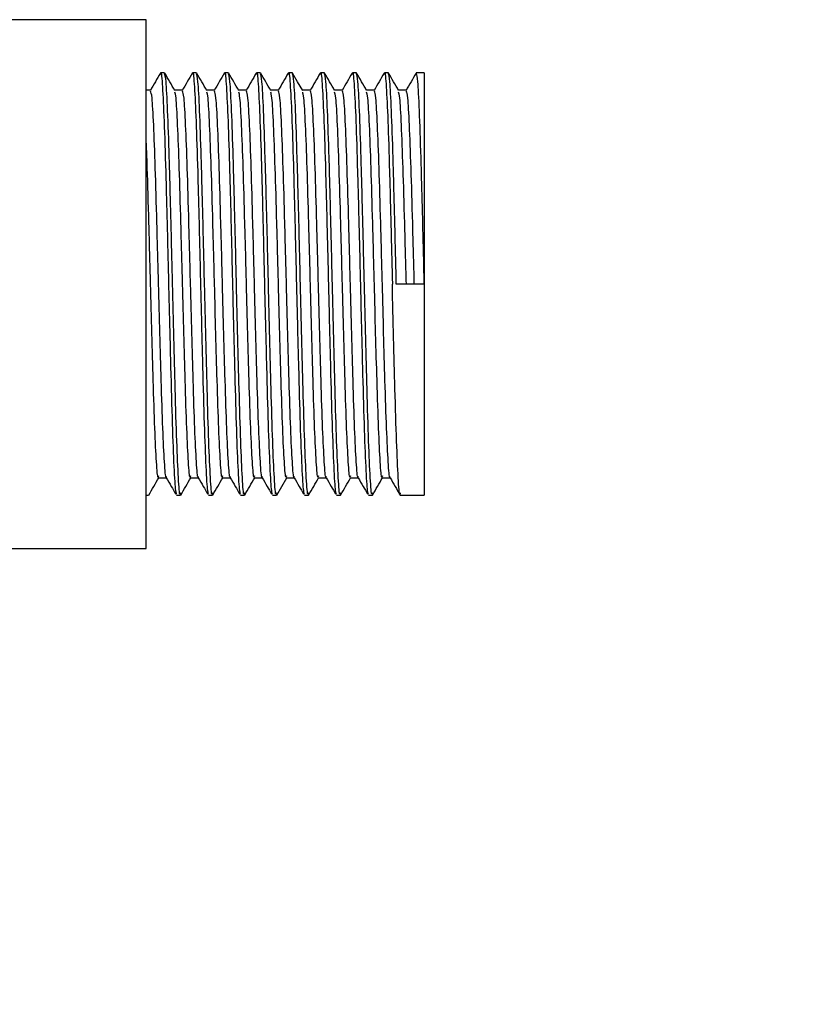
# Model space of a CAD drawing. Units: millimetres. Extents: x 5 to 995, y 5 to 995.
# Drawn here: x 408 to 431, y 431 to 461 of the extents above; entities that cross this region are included whole.
import ezdxf

# ---------------------------------------------------------------- set-up
doc = ezdxf.new("R2010")
doc.units = ezdxf.units.MM

msp = doc.modelspace()

# ---------------------------------------------------------------- linework, layer by layer
at = {"color": 7, "linetype": 'Continuous', "lineweight": 25}
for p, q in [((411.412, 460.847), (405.393, 460.847)), ((411.412, 452.772), (411.412, 460.847)), ((411.974, 459.222), (411.853, 459.222)), ((412.951, 459.222), (412.829, 459.222)), ((413.928, 459.222), (413.806, 459.222)), ((414.905, 459.222), (414.783, 459.222)), ((415.882, 459.222), (415.76, 459.222)), ((416.859, 459.222), (416.737, 459.222)), ((417.836, 459.222), (417.714, 459.222)), ((418.813, 459.222), (418.691, 459.222)), ((419.912, 459.222), (419.668, 459.222)), ((419.912, 459.222), (419.912, 452.772)), ((419.363, 458.694), (419.122, 458.694)), ((411.412, 444.697), (411.412, 452.772)), ((419.912, 452.772), (419.057, 452.772)), ((419.912, 452.772), (419.912, 446.322)), ((418.63, 446.851), (418.87, 446.851)), ((411.412, 446.322), (411.486, 446.322)), ((412.341, 446.322), (412.463, 446.322)), ((413.318, 446.322), (413.44, 446.322)), ((414.295, 446.322), (414.417, 446.322)), ((415.272, 446.322), (415.394, 446.322)), ((416.249, 446.322), (416.371, 446.322)), ((417.226, 446.322), (417.348, 446.322)), ((418.202, 446.322), (418.324, 446.322)), ((419.179, 446.322), (419.912, 446.322)), ((405.397, 444.697), (411.412, 444.697))]:
    msp.add_line(p, q, dxfattribs=at)
at = {"color": 7, "linetype": 'Continuous', "lineweight": 25, "flags": 128}
for points in [[(416.195, 458.687), (416.042, 458.952), (415.889, 459.216)], [(415.401, 446.329), (415.554, 446.593), (415.707, 446.858)]]:
    msp.add_lwpolyline(points, dxfattribs=at)
at = {"color": 7, "linetype": 'Continuous', "lineweight": 25}
for points, knots in [([(411.853, 459.178), (411.855, 459.192), (411.875, 459.295), (411.909, 458.849), (411.96, 457.84), (412.009, 456.251), (412.06, 454.329), (412.109, 452.239), (412.16, 450.21), (412.208, 448.433), (412.259, 447.119), (412.302, 446.406), (412.33, 446.371), (412.341, 446.357)], [0, 0, 0, 0, 0.01611, 0.117718, 0.220051, 0.3216, 0.423991, 0.525488, 0.627928, 0.729381, 0.831863, 0.93328, 1, 1, 1, 1]), ([(412.829, 459.178), (412.832, 459.192), (412.851, 459.295), (412.886, 458.849), (412.937, 457.84), (412.986, 456.251), (413.037, 454.329), (413.086, 452.239), (413.137, 450.21), (413.185, 448.433), (413.236, 447.119), (413.279, 446.406), (413.307, 446.371), (413.318, 446.357)], [0, 0, 0, 0, 0.01611, 0.117718, 0.220051, 0.3216, 0.423991, 0.525488, 0.627928, 0.729381, 0.831863, 0.93328, 1, 1, 1, 1]), ([(413.806, 459.178), (413.809, 459.192), (413.828, 459.295), (413.863, 458.849), (413.914, 457.84), (413.963, 456.251), (414.014, 454.329), (414.062, 452.239), (414.114, 450.21), (414.162, 448.433), (414.213, 447.119), (414.256, 446.406), (414.284, 446.371), (414.295, 446.357)], [0, 0, 0, 0, 0.01611, 0.117718, 0.220051, 0.3216, 0.423991, 0.525488, 0.627928, 0.729381, 0.831863, 0.93328, 1, 1, 1, 1]), ([(414.783, 459.178), (414.786, 459.192), (414.805, 459.295), (414.84, 458.849), (414.891, 457.84), (414.94, 456.251), (414.991, 454.329), (415.039, 452.239), (415.091, 450.21), (415.139, 448.433), (415.19, 447.119), (415.233, 446.406), (415.261, 446.371), (415.272, 446.357)], [0, 0, 0, 0, 0.01611, 0.117718, 0.220051, 0.3216, 0.423991, 0.525488, 0.627928, 0.729381, 0.831863, 0.93328, 1, 1, 1, 1]), ([(415.76, 459.178), (415.763, 459.192), (415.782, 459.295), (415.817, 458.849), (415.868, 457.84), (415.917, 456.251), (415.968, 454.329), (416.016, 452.239), (416.067, 450.21), (416.116, 448.433), (416.167, 447.119), (416.21, 446.406), (416.238, 446.371), (416.249, 446.357)], [0, 0, 0, 0, 0.01611, 0.117718, 0.220051, 0.3216, 0.423991, 0.525488, 0.627928, 0.729381, 0.831863, 0.93328, 1, 1, 1, 1]), ([(416.737, 459.178), (416.74, 459.192), (416.759, 459.295), (416.794, 458.849), (416.845, 457.84), (416.894, 456.251), (416.945, 454.329), (416.993, 452.239), (417.044, 450.21), (417.093, 448.433), (417.144, 447.119), (417.187, 446.406), (417.215, 446.371), (417.226, 446.357)], [0, 0, 0, 0, 0.01611, 0.117718, 0.220051, 0.3216, 0.423991, 0.525488, 0.627928, 0.729381, 0.831863, 0.93328, 1, 1, 1, 1]), ([(417.714, 459.178), (417.717, 459.192), (417.736, 459.295), (417.771, 458.849), (417.822, 457.84), (417.871, 456.251), (417.922, 454.329), (417.97, 452.239), (418.021, 450.21), (418.07, 448.433), (418.121, 447.119), (418.164, 446.406), (418.191, 446.371), (418.202, 446.357)], [0, 0, 0, 0, 0.01611, 0.117718, 0.220051, 0.3216, 0.423991, 0.525488, 0.627928, 0.729381, 0.831863, 0.93328, 1, 1, 1, 1]), ([(418.691, 459.178), (418.694, 459.192), (418.713, 459.295), (418.748, 458.849), (418.799, 457.84), (418.848, 456.251), (418.894, 454.488), (418.923, 453.285), (418.935, 452.772)], [0, 0, 0, 0, 0.032219, 0.235421, 0.440075, 0.64316, 0.847928, 1, 1, 1, 1]), ([(411.846, 459.216), (411.795, 459.128), (411.693, 458.952), (411.591, 458.775), (411.54, 458.687)], [0, 0, 0, 0, 0.500134, 1, 1, 1, 1]), ([(412.463, 446.391), (412.458, 446.371), (412.436, 446.283), (412.4, 446.794), (412.348, 447.887), (412.303, 449.426), (412.259, 451.103), (412.216, 452.905), (412.169, 454.838), (412.119, 456.697), (412.069, 458.141), (412.021, 459.067), (411.99, 459.153), (411.974, 459.194)], [0, 0, 0, 0, 0.029576, 0.130996, 0.233476, 0.334863, 0.417759, 0.500054, 0.602009, 0.703872, 0.805919, 0.907697, 1, 1, 1, 1]), ([(412.287, 458.687), (412.236, 458.775), (412.134, 458.952), (412.032, 459.128), (411.981, 459.216)], [0, 0, 0, 0, 0.500086, 1, 1, 1, 1]), ([(412.822, 459.216), (412.771, 459.128), (412.669, 458.952), (412.568, 458.775), (412.517, 458.687)], [0, 0, 0, 0, 0.500119, 1, 1, 1, 1]), ([(413.44, 446.391), (413.435, 446.371), (413.413, 446.283), (413.377, 446.794), (413.325, 447.887), (413.28, 449.426), (413.236, 451.103), (413.193, 452.905), (413.146, 454.838), (413.096, 456.697), (413.046, 458.141), (412.998, 459.067), (412.966, 459.153), (412.951, 459.194)], [0, 0, 0, 0, 0.029576, 0.130996, 0.233476, 0.334863, 0.417759, 0.500054, 0.602009, 0.703872, 0.805919, 0.907697, 1, 1, 1, 1]), ([(413.264, 458.687), (413.213, 458.775), (413.111, 458.952), (413.009, 459.128), (412.958, 459.216)], [0, 0, 0, 0, 0.500071, 1, 1, 1, 1]), ([(413.799, 459.216), (413.748, 459.128), (413.646, 458.952), (413.544, 458.775), (413.493, 458.687)], [0, 0, 0, 0, 0.500105, 1, 1, 1, 1]), ([(414.417, 446.391), (414.412, 446.371), (414.39, 446.283), (414.353, 446.794), (414.302, 447.887), (414.257, 449.426), (414.212, 451.103), (414.17, 452.905), (414.123, 454.838), (414.073, 456.697), (414.023, 458.141), (413.975, 459.067), (413.943, 459.153), (413.928, 459.194)], [0, 0, 0, 0, 0.029576, 0.130996, 0.233476, 0.334863, 0.417759, 0.500054, 0.602009, 0.703872, 0.805919, 0.907697, 1, 1, 1, 1]), ([(414.241, 458.687), (414.19, 458.775), (414.088, 458.952), (413.986, 459.128), (413.935, 459.216)], [0, 0, 0, 0, 0.500057, 1, 1, 1, 1]), ([(414.776, 459.216), (414.725, 459.128), (414.623, 458.952), (414.521, 458.775), (414.47, 458.687)], [0, 0, 0, 0, 0.50009, 1, 1, 1, 1]), ([(415.394, 446.391), (415.389, 446.371), (415.367, 446.283), (415.33, 446.794), (415.279, 447.887), (415.234, 449.426), (415.189, 451.103), (415.147, 452.905), (415.1, 454.838), (415.05, 456.697), (415, 458.141), (414.952, 459.067), (414.92, 459.153), (414.905, 459.194)], [0, 0, 0, 0, 0.029576, 0.130996, 0.233476, 0.334863, 0.417759, 0.500054, 0.602009, 0.703872, 0.805919, 0.907697, 1, 1, 1, 1]), ([(415.218, 458.687), (415.167, 458.775), (415.065, 458.952), (414.963, 459.128), (414.912, 459.216)], [0, 0, 0, 0, 0.500042, 1, 1, 1, 1]), ([(415.753, 459.216), (415.702, 459.128), (415.6, 458.952), (415.498, 458.775), (415.447, 458.687)], [0, 0, 0, 0, 0.500075, 1, 1, 1, 1]), ([(416.371, 446.391), (416.366, 446.371), (416.344, 446.283), (416.307, 446.794), (416.256, 447.887), (416.211, 449.426), (416.166, 451.103), (416.123, 452.905), (416.077, 454.838), (416.027, 456.697), (415.977, 458.141), (415.929, 459.067), (415.897, 459.153), (415.882, 459.194)], [0, 0, 0, 0, 0.0295758, 0.130996, 0.2334761, 0.3348628, 0.4177594, 0.5000544, 0.6020094, 0.703872, 0.8059194, 0.9076967, 1, 1, 1, 1]), ([(416.73, 459.216), (416.679, 459.128), (416.577, 458.952), (416.475, 458.775), (416.424, 458.687)], [0, 0, 0, 0, 0.500061, 1, 1, 1, 1]), ([(417.348, 446.391), (417.343, 446.371), (417.321, 446.283), (417.284, 446.794), (417.233, 447.887), (417.188, 449.426), (417.143, 451.103), (417.1, 452.905), (417.053, 454.838), (417.004, 456.697), (416.954, 458.141), (416.906, 459.067), (416.874, 459.153), (416.859, 459.194)], [0, 0, 0, 0, 0.029576, 0.130996, 0.233476, 0.334863, 0.417759, 0.500054, 0.602009, 0.703872, 0.805919, 0.907697, 1, 1, 1, 1]), ([(417.172, 458.687), (417.121, 458.775), (417.019, 458.952), (416.917, 459.128), (416.866, 459.216)], [0, 0, 0, 0, 0.500013, 1, 1, 1, 1]), ([(417.707, 459.216), (417.656, 459.128), (417.554, 458.952), (417.452, 458.775), (417.401, 458.687)], [0, 0, 0, 0, 0.500046, 1, 1, 1, 1]), ([(418.324, 446.391), (418.32, 446.371), (418.298, 446.283), (418.261, 446.794), (418.21, 447.887), (418.165, 449.426), (418.12, 451.103), (418.077, 452.905), (418.03, 454.838), (417.981, 456.697), (417.931, 458.141), (417.883, 459.067), (417.851, 459.153), (417.836, 459.194)], [0, 0, 0, 0, 0.029576, 0.130996, 0.233476, 0.334863, 0.417759, 0.500054, 0.602009, 0.703872, 0.805919, 0.907697, 1, 1, 1, 1]), ([(418.149, 458.687), (418.098, 458.775), (417.996, 458.952), (417.894, 459.128), (417.843, 459.216)], [0, 0, 0, 0, 0.499998, 1, 1, 1, 1]), ([(418.684, 459.216), (418.633, 459.128), (418.531, 458.952), (418.429, 458.775), (418.378, 458.687)], [0, 0, 0, 0, 0.500031, 1, 1, 1, 1]), ([(419.057, 452.772), (419.041, 453.461), (419.007, 454.837), (418.958, 456.697), (418.908, 458.141), (418.86, 459.067), (418.828, 459.153), (418.813, 459.194)], [0, 0, 0, 0, 0.203932, 0.40768, 0.611796, 0.815373, 1, 1, 1, 1]), ([(419.126, 458.687), (419.075, 458.775), (418.973, 458.952), (418.871, 459.128), (418.82, 459.216)], [0, 0, 0, 0, 0.499983, 1, 1, 1, 1]), ([(419.661, 459.216), (419.61, 459.128), (419.508, 458.952), (419.406, 458.775), (419.355, 458.687)], [0, 0, 0, 0, 0.500017, 1, 1, 1, 1]), ([(419.912, 452.772), (419.895, 453.461), (419.862, 454.837), (419.813, 456.697), (419.762, 458.141), (419.715, 459.067), (419.683, 459.153), (419.668, 459.194)], [0, 0, 0, 0, 0.203932, 0.40768, 0.611796, 0.815373, 1, 1, 1, 1]), ([(411.547, 458.694), (411.506, 458.694), (411.461, 458.694), (411.416, 458.694), (411.412, 458.694)], [0, 0, 0, 0, 0.904175, 1, 1, 1, 1]), ([(412.028, 446.895), (412.026, 446.887), (412.007, 446.826), (411.972, 447.292), (411.921, 448.285), (411.876, 449.701), (411.831, 451.239), (411.788, 452.894), (411.741, 454.668), (411.692, 456.375), (411.642, 457.7), (411.594, 458.551), (411.562, 458.63), (411.547, 458.667)], [0, 0, 0, 0, 0.014584, 0.117571, 0.221634, 0.324587, 0.408764, 0.492331, 0.595861, 0.699297, 0.802921, 0.906271, 1, 1, 1, 1]), ([(412.524, 458.694), (412.483, 458.694), (412.403, 458.694), (412.323, 458.694), (412.283, 458.694)], [0, 0, 0, 0, 0.507704, 1, 1, 1, 1]), ([(413.005, 446.895), (413.003, 446.887), (412.983, 446.826), (412.949, 447.292), (412.898, 448.285), (412.853, 449.701), (412.808, 451.239), (412.765, 452.894), (412.718, 454.668), (412.669, 456.375), (412.619, 457.7), (412.571, 458.551), (412.539, 458.63), (412.524, 458.667)], [0, 0, 0, 0, 0.014585, 0.117572, 0.221635, 0.324588, 0.408765, 0.492331, 0.595861, 0.699297, 0.802921, 0.906271, 1, 1, 1, 1]), ([(413.501, 458.694), (413.46, 458.694), (413.38, 458.694), (413.3, 458.694), (413.26, 458.694)], [0, 0, 0, 0, 0.507686, 1, 1, 1, 1]), ([(413.982, 446.895), (413.979, 446.887), (413.96, 446.826), (413.926, 447.292), (413.875, 448.285), (413.83, 449.701), (413.785, 451.239), (413.742, 452.894), (413.695, 454.668), (413.646, 456.375), (413.596, 457.7), (413.548, 458.551), (413.516, 458.63), (413.501, 458.667)], [0, 0, 0, 0, 0.014586, 0.117572, 0.221636, 0.324588, 0.408765, 0.492332, 0.595862, 0.699298, 0.802921, 0.906271, 1, 1, 1, 1]), ([(414.478, 458.694), (414.437, 458.694), (414.357, 458.694), (414.277, 458.694), (414.237, 458.694)], [0, 0, 0, 0, 0.507667, 1, 1, 1, 1]), ([(414.959, 446.895), (414.956, 446.887), (414.937, 446.826), (414.903, 447.292), (414.852, 448.285), (414.806, 449.701), (414.762, 451.239), (414.719, 452.894), (414.672, 454.668), (414.623, 456.375), (414.573, 457.7), (414.525, 458.551), (414.493, 458.63), (414.478, 458.667)], [0, 0, 0, 0, 0.014586, 0.117573, 0.221636, 0.324589, 0.408766, 0.492332, 0.595862, 0.699298, 0.802921, 0.906271, 1, 1, 1, 1]), ([(415.455, 458.694), (415.414, 458.694), (415.334, 458.694), (415.254, 458.694), (415.214, 458.694)], [0, 0, 0, 0, 0.507649, 1, 1, 1, 1]), ([(415.936, 446.895), (415.933, 446.887), (415.914, 446.826), (415.88, 447.292), (415.829, 448.285), (415.783, 449.701), (415.739, 451.239), (415.696, 452.894), (415.649, 454.668), (415.6, 456.375), (415.549, 457.7), (415.502, 458.551), (415.47, 458.63), (415.455, 458.667)], [0, 0, 0, 0, 0.014587, 0.117574, 0.221637, 0.324589, 0.408766, 0.492332, 0.595862, 0.699298, 0.802922, 0.906271, 1, 1, 1, 1]), ([(416.432, 458.694), (416.391, 458.694), (416.311, 458.694), (416.231, 458.694), (416.191, 458.694)], [0, 0, 0, 0, 0.507631, 1, 1, 1, 1]), ([(416.913, 446.895), (416.91, 446.887), (416.891, 446.826), (416.857, 447.292), (416.805, 448.285), (416.76, 449.701), (416.716, 451.239), (416.673, 452.894), (416.626, 454.668), (416.577, 456.375), (416.526, 457.7), (416.479, 458.551), (416.447, 458.63), (416.432, 458.667)], [0, 0, 0, 0, 0.014588, 0.117574, 0.221637, 0.32459, 0.408767, 0.492333, 0.595863, 0.699298, 0.802922, 0.906271, 1, 1, 1, 1]), ([(417.409, 458.694), (417.368, 458.694), (417.288, 458.694), (417.208, 458.694), (417.168, 458.694)], [0, 0, 0, 0, 0.507612, 1, 1, 1, 1]), ([(417.89, 446.895), (417.887, 446.887), (417.868, 446.826), (417.834, 447.292), (417.782, 448.285), (417.737, 449.701), (417.693, 451.239), (417.65, 452.894), (417.603, 454.668), (417.553, 456.375), (417.503, 457.7), (417.456, 458.551), (417.424, 458.63), (417.409, 458.667)], [0, 0, 0, 0, 0.0145888, 0.1175752, 0.2216381, 0.3245904, 0.4087674, 0.4923333, 0.5958629, 0.6992986, 0.802922, 0.9062712, 1, 1, 1, 1]), ([(418.386, 458.694), (418.345, 458.694), (418.265, 458.694), (418.185, 458.694), (418.145, 458.694)], [0, 0, 0, 0, 0.5075941, 1, 1, 1, 1]), ([(418.866, 446.895), (418.864, 446.887), (418.845, 446.826), (418.811, 447.292), (418.759, 448.285), (418.714, 449.701), (418.67, 451.239), (418.627, 452.894), (418.58, 454.668), (418.53, 456.375), (418.48, 457.7), (418.432, 458.551), (418.401, 458.63), (418.386, 458.667)], [0, 0, 0, 0, 0.01459, 0.117576, 0.221639, 0.324591, 0.408768, 0.492334, 0.595863, 0.699299, 0.802922, 0.906271, 1, 1, 1, 1]), ([(419.607, 452.772), (419.59, 453.405), (419.557, 454.668), (419.507, 456.375), (419.457, 457.7), (419.409, 458.551), (419.378, 458.63), (419.362, 458.667)], [0, 0, 0, 0, 0.2039323, 0.4076796, 0.6117965, 0.8153734, 1, 1, 1, 1]), ([(412.768, 446.914), (412.763, 446.896), (412.742, 446.815), (412.705, 447.284), (412.654, 448.287), (412.608, 449.701), (412.564, 451.239), (412.521, 452.894), (412.474, 454.668), (412.425, 456.376), (412.374, 457.697), (412.329, 458.519), (412.3, 458.597), (412.287, 458.631)], [0, 0, 0, 0, 0.030056, 0.133018, 0.237055, 0.339983, 0.424139, 0.507685, 0.611189, 0.7146, 0.818198, 0.921522, 1, 1, 1, 1]), ([(413.745, 446.914), (413.74, 446.896), (413.719, 446.815), (413.682, 447.284), (413.631, 448.287), (413.585, 449.701), (413.541, 451.239), (413.498, 452.894), (413.451, 454.668), (413.402, 456.376), (413.351, 457.697), (413.306, 458.519), (413.277, 458.597), (413.264, 458.631)], [0, 0, 0, 0, 0.030059, 0.13302, 0.237057, 0.339984, 0.424141, 0.507686, 0.611191, 0.714601, 0.818199, 0.921523, 1, 1, 1, 1]), ([(414.722, 446.914), (414.717, 446.896), (414.696, 446.815), (414.659, 447.284), (414.607, 448.287), (414.562, 449.701), (414.518, 451.239), (414.475, 452.894), (414.428, 454.668), (414.378, 456.376), (414.328, 457.697), (414.283, 458.519), (414.254, 458.597), (414.241, 458.631)], [0, 0, 0, 0, 0.030061, 0.133022, 0.237059, 0.339986, 0.424142, 0.507688, 0.611192, 0.714602, 0.8182, 0.921524, 1, 1, 1, 1]), ([(415.699, 446.914), (415.694, 446.896), (415.672, 446.815), (415.636, 447.284), (415.584, 448.287), (415.539, 449.701), (415.495, 451.239), (415.452, 452.894), (415.405, 454.668), (415.355, 456.376), (415.305, 457.697), (415.26, 458.519), (415.231, 458.597), (415.218, 458.631)], [0, 0, 0, 0, 0.030063, 0.133024, 0.237061, 0.339988, 0.424144, 0.507689, 0.611193, 0.714603, 0.818201, 0.921524, 1, 1, 1, 1]), ([(416.676, 446.914), (416.671, 446.896), (416.649, 446.815), (416.613, 447.284), (416.561, 448.287), (416.516, 449.701), (416.472, 451.239), (416.429, 452.894), (416.382, 454.668), (416.332, 456.376), (416.282, 457.697), (416.237, 458.519), (416.207, 458.597), (416.195, 458.631)], [0, 0, 0, 0, 0.030065, 0.133026, 0.237063, 0.339989, 0.424145, 0.50769, 0.611194, 0.714604, 0.818202, 0.921525, 1, 1, 1, 1]), ([(417.653, 446.914), (417.648, 446.896), (417.626, 446.815), (417.59, 447.284), (417.538, 448.287), (417.493, 449.701), (417.449, 451.239), (417.406, 452.894), (417.359, 454.668), (417.309, 456.376), (417.259, 457.697), (417.214, 458.519), (417.184, 458.597), (417.172, 458.631)], [0, 0, 0, 0, 0.030067, 0.133028, 0.237065, 0.339991, 0.424147, 0.507692, 0.611195, 0.714605, 0.818202, 0.921526, 1, 1, 1, 1]), ([(418.63, 446.914), (418.625, 446.896), (418.603, 446.815), (418.566, 447.284), (418.515, 448.287), (418.47, 449.701), (418.425, 451.239), (418.383, 452.894), (418.336, 454.668), (418.286, 456.376), (418.236, 457.697), (418.191, 458.519), (418.161, 458.597), (418.149, 458.631)], [0, 0, 0, 0, 0.03007, 0.13303, 0.237066, 0.339993, 0.424148, 0.507693, 0.611197, 0.714606, 0.818203, 0.921526, 1, 1, 1, 1]), ([(419.363, 452.772), (419.346, 453.404), (419.313, 454.668), (419.263, 456.376), (419.213, 457.697), (419.168, 458.519), (419.138, 458.597), (419.126, 458.631)], [0, 0, 0, 0, 0.210242, 0.420293, 0.630726, 0.840601, 1, 1, 1, 1]), ([(411.791, 446.914), (411.786, 446.896), (411.765, 446.815), (411.728, 447.284), (411.677, 448.287), (411.631, 449.701), (411.587, 451.239), (411.544, 452.896), (411.497, 454.659), (411.452, 456.242), (411.424, 456.952), (411.412, 457.248)], [0, 0, 0, 0, 0.038122, 0.168724, 0.300692, 0.431251, 0.537999, 0.643973, 0.775264, 0.906436, 1, 1, 1, 1]), ([(419.179, 446.391), (419.174, 446.371), (419.153, 446.283), (419.116, 446.794), (419.065, 447.887), (419.019, 449.426), (418.975, 451.102), (418.948, 452.217), (418.935, 452.772)], [0, 0, 0, 0, 0.059145, 0.261964, 0.466901, 0.669653, 0.835419, 1, 1, 1, 1]), ([(411.493, 446.329), (411.544, 446.417), (411.646, 446.593), (411.748, 446.77), (411.799, 446.858)], [0, 0, 0, 0, 0.499914, 1, 1, 1, 1]), ([(411.791, 446.851), (411.832, 446.851), (411.912, 446.851), (411.992, 446.851), (412.032, 446.851)], [0, 0, 0, 0, 0.507448, 1, 1, 1, 1]), ([(412.028, 446.858), (412.079, 446.77), (412.175, 446.603), (412.271, 446.437), (412.317, 446.359)], [0, 0, 0, 0, 0.530057, 1, 1, 1, 1]), ([(412.47, 446.329), (412.521, 446.417), (412.623, 446.593), (412.725, 446.77), (412.776, 446.858)], [0, 0, 0, 0, 0.499929, 1, 1, 1, 1]), ([(412.768, 446.851), (412.809, 446.851), (412.889, 446.851), (412.969, 446.851), (413.009, 446.851)], [0, 0, 0, 0, 0.507466, 1, 1, 1, 1]), ([(413.005, 446.858), (413.056, 446.77), (413.152, 446.603), (413.248, 446.437), (413.293, 446.359)], [0, 0, 0, 0, 0.530072, 1, 1, 1, 1]), ([(413.447, 446.329), (413.498, 446.417), (413.6, 446.593), (413.702, 446.77), (413.753, 446.858)], [0, 0, 0, 0, 0.499943, 1, 1, 1, 1]), ([(413.745, 446.851), (413.786, 446.851), (413.866, 446.851), (413.946, 446.851), (413.986, 446.851)], [0, 0, 0, 0, 0.507484, 1, 1, 1, 1]), ([(413.982, 446.858), (414.033, 446.77), (414.129, 446.603), (414.225, 446.437), (414.27, 446.359)], [0, 0, 0, 0, 0.530087, 1, 1, 1, 1]), ([(414.424, 446.329), (414.475, 446.417), (414.577, 446.593), (414.679, 446.77), (414.73, 446.858)], [0, 0, 0, 0, 0.499958, 1, 1, 1, 1]), ([(414.722, 446.851), (414.763, 446.851), (414.843, 446.851), (414.923, 446.851), (414.963, 446.851)], [0, 0, 0, 0, 0.507503, 1, 1, 1, 1]), ([(414.959, 446.858), (415.01, 446.77), (415.106, 446.603), (415.202, 446.437), (415.247, 446.359)], [0, 0, 0, 0, 0.5301012, 1, 1, 1, 1]), ([(415.699, 446.851), (415.74, 446.851), (415.82, 446.851), (415.9, 446.851), (415.94, 446.851)], [0, 0, 0, 0, 0.507521, 1, 1, 1, 1]), ([(415.936, 446.858), (415.987, 446.77), (416.083, 446.603), (416.179, 446.437), (416.224, 446.359)], [0, 0, 0, 0, 0.530116, 1, 1, 1, 1]), ([(416.378, 446.329), (416.429, 446.417), (416.531, 446.593), (416.633, 446.77), (416.683, 446.858)], [0, 0, 0, 0, 0.499987, 1, 1, 1, 1]), ([(416.676, 446.851), (416.717, 446.851), (416.797, 446.851), (416.877, 446.851), (416.917, 446.851)], [0, 0, 0, 0, 0.507539, 1, 1, 1, 1]), ([(416.913, 446.858), (416.964, 446.77), (417.06, 446.603), (417.156, 446.437), (417.201, 446.359)], [0, 0, 0, 0, 0.5301305, 1, 1, 1, 1]), ([(417.355, 446.329), (417.406, 446.417), (417.507, 446.593), (417.609, 446.77), (417.66, 446.858)], [0, 0, 0, 0, 0.500002, 1, 1, 1, 1]), ([(417.653, 446.851), (417.694, 446.851), (417.774, 446.851), (417.854, 446.851), (417.893, 446.851)], [0, 0, 0, 0, 0.507558, 1, 1, 1, 1]), ([(417.89, 446.858), (417.941, 446.77), (418.037, 446.603), (418.133, 446.437), (418.178, 446.359)], [0, 0, 0, 0, 0.530145, 1, 1, 1, 1]), ([(418.331, 446.329), (418.382, 446.417), (418.484, 446.593), (418.586, 446.77), (418.637, 446.858)], [0, 0, 0, 0, 0.500017, 1, 1, 1, 1]), ([(418.867, 446.858), (418.918, 446.77), (419.019, 446.593), (419.121, 446.417), (419.172, 446.329)], [0, 0, 0, 0, 0.499983, 1, 1, 1, 1]), ([(390.412, 417.591), (390.464, 416.713), (390.564, 415.046), (391.303, 412.771), (392.272, 410.879), (393.469, 409.179), (394.874, 407.634), (396.5, 406.203), (398.777, 404.538), (401.817, 402.791), (405.652, 401.082), (410.163, 399.472), (415.361, 398.014), (421.232, 396.744), (427.309, 395.724), (432.602, 395.05), (437.099, 394.598), (440.561, 394.31), (443.806, 394.092), (446.665, 393.938), (449.157, 393.83), (451.688, 393.743), (454.556, 393.673), (457.984, 393.63), (461.71, 393.631), (465.556, 393.683), (469.719, 393.793), (474.126, 393.971), (478.811, 394.232), (484.301, 394.62), (490.802, 395.203), (498.435, 396.077), (506.369, 397.203), (514.392, 398.589), (522.291, 400.226), (529.922, 402.103), (536.544, 404.033), (542.277, 405.971), (547.256, 407.881), (552.227, 410.076), (557.103, 412.603), (561.192, 415.149), (564.433, 417.573), (566.834, 419.671), (568.88, 421.785), (570.317, 423.57), (571.291, 424.979), (571.926, 426.002), (572.501, 427.039), (573.073, 428.209), (573.669, 429.653), (574.134, 431.116), (574.459, 432.498), (574.664, 433.694), (574.809, 435.003), (574.828, 435.915), (574.838, 436.389)], [0, 0, 0, 0, 0.012425, 0.023589, 0.033597, 0.04253, 0.053049, 0.063232, 0.07331, 0.093208, 0.113129, 0.13322, 0.161646, 0.190307, 0.219168, 0.249847, 0.26671, 0.283896, 0.299602, 0.313306, 0.324907, 0.335324, 0.349595, 0.366003, 0.384426, 0.402981, 0.421093, 0.44408, 0.466173, 0.488304, 0.522908, 0.559667, 0.598328, 0.63766, 0.676244, 0.713812, 0.750115, 0.774921, 0.800369, 0.826347, 0.852565, 0.878755, 0.895001, 0.910238, 0.924137, 0.936836, 0.942781, 0.948476, 0.953938, 0.959609, 0.966952, 0.97609, 0.981347, 0.987073, 0.993284, 1, 1, 1, 1]), ([(567.838, 436.389), (567.832, 436.101), (567.821, 435.542), (567.736, 434.73), (567.61, 433.967), (567.446, 433.249), (567.251, 432.575), (566.903, 431.567), (566.349, 430.338), (565.335, 428.61), (563.943, 426.765), (561.833, 424.552), (559.178, 422.325), (556.023, 420.149), (552.161, 417.885), (547.577, 415.627), (542.288, 413.431), (536.885, 411.506), (531.195, 409.744), (525.219, 408.135), (518.971, 406.677), (512.717, 405.414), (506.994, 404.415), (501.898, 403.636), (497.43, 403.03), (492.912, 402.488), (488.373, 402.015), (483.665, 401.598), (478.833, 401.246), (473.715, 400.956), (468.574, 400.755), (463.682, 400.648), (459.317, 400.623), (455.477, 400.657), (452.119, 400.731), (448.917, 400.841), (445.576, 400.999), (441.635, 401.246), (437.039, 401.624), (431.839, 402.186), (426.391, 402.952), (420.917, 403.945), (415.91, 405.111), (411.468, 406.419), (407.658, 407.824), (404.71, 409.204), (402.512, 410.498), (400.921, 411.623), (399.603, 412.807), (398.613, 413.987), (397.945, 415.105), (397.494, 416.311), (397.44, 417.158), (397.412, 417.591)], [0, 0, 0, 0, 0.004548, 0.008837, 0.012904, 0.016777, 0.020476, 0.024012, 0.033653, 0.04177, 0.055774, 0.070292, 0.090355, 0.110855, 0.131347, 0.161727, 0.192325, 0.222744, 0.253303, 0.287443, 0.321603, 0.355789, 0.389375, 0.414441, 0.438174, 0.461422, 0.487166, 0.511119, 0.536956, 0.564604, 0.593044, 0.619197, 0.642822, 0.662803, 0.680595, 0.696506, 0.714016, 0.73406, 0.759627, 0.787738, 0.817655, 0.847556, 0.876642, 0.899798, 0.921536, 0.941485, 0.951694, 0.962221, 0.97253, 0.979832, 0.986646, 0.993163, 1, 1, 1, 1])]:
    msp.add_open_spline(points, degree=3, knots=knots, dxfattribs=at)

doc.saveas('drawing.dxf')
